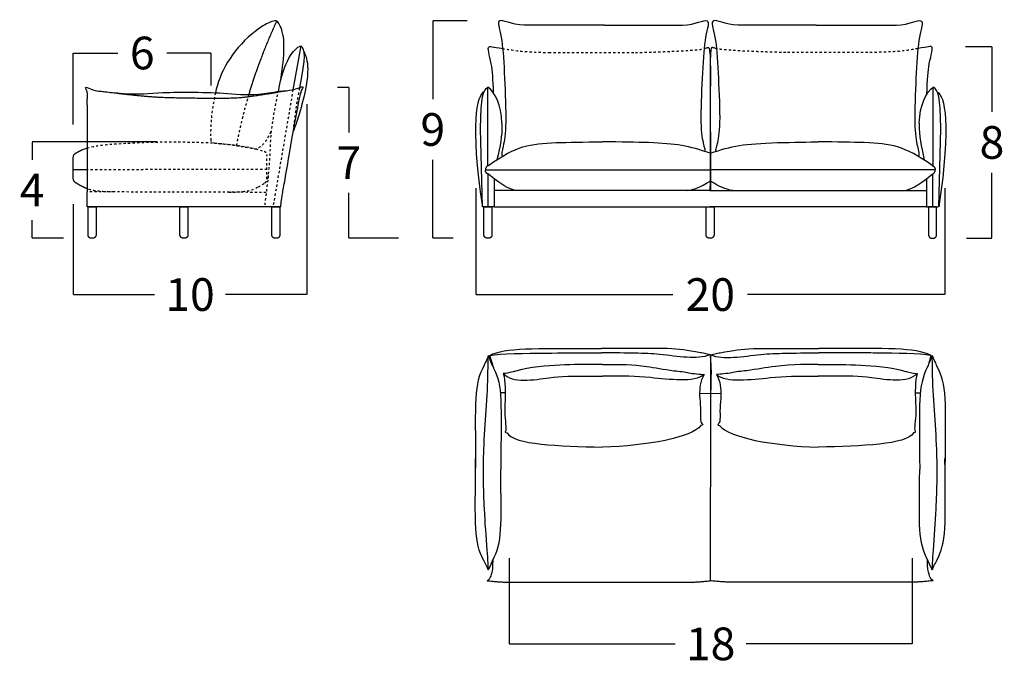
# Model space of a CAD drawing. Units: millimetres. Extents: x 41 to 2074, y 93 to 323.
# Drawn here: x 350 to 393, y 201 to 229 of the extents above; entities that cross this region are included whole.
import ezdxf

# ---------------------------------------------------------------- set-up
doc = ezdxf.new("R2010")
doc.units = ezdxf.units.MM
doc.header["$LTSCALE"] = 0.05
doc.linetypes.add('JIS_02_0.7', pattern=[1.35, 0.75, -0.6])
doc.layers.get('0').update_dxf_attribs({"true_color": 0x000000})
doc.layers.add('COTAS', color=7, linetype='Continuous', true_color=0x000000)
doc.layers.add('líneas ocultas', color=5, linetype='JIS_02_0.7', true_color=0x0000ff)
doc.styles.add('Arial Normal', font='arial.ttf')
doc.dimstyles.new('Esquema', dxfattribs={"dimscale": 0.3, "dimtxt": 4.75, "dimasz": 0.05, "dimexe": 0, "dimexo": 5, "dimgap": 2, "dimtad": 0, "dimtih": 1, "dimtoh": 1, "dimdec": 0, "dimlfac": 10, "dimzin": 1, "dimdsep": 46, "dimtxsty": 'Arial Normal', "dimcen": 1.5, "dimadec": 0, "dimazin": 1, "dimtfac": 1, "dimtdec": 4, "dimtix": 1, "dimtofl": 0, "dimtmove": 1, "dimatfit": 3, "dimfxl": 1, "dimtolj": 1, "dimtzin": 1, "dimarcsym": 0})

# ---------------------------------------------------------------- blocks, each defined once
blk = doc.blocks.new('*D81')
at = {"layer": 'COTAS', "color": 0, "lineweight": -2}
for p, q in [((369.728, 221.558), (369.728, 216.914)), ((390.201, 221.558), (390.201, 216.914)), ((369.743, 216.914), (378.336, 216.914)), ((390.186, 216.914), (381.593, 216.914))]:
    blk.add_line(p, q, dxfattribs=at)
at = {"layer": 'COTAS', "color": 0}
for points in [[(369.743, 216.917), (369.743, 216.912), (369.728, 216.914)], [(390.186, 216.912), (390.186, 216.917), (390.201, 216.914)]]:
    blk.add_solid(points, dxfattribs=at)
at = {"layer": 'Defpoints', "color": 0}
for p in [(369.728, 223.058), (390.201, 223.058), (390.201, 216.914)]:
    blk.add_point(p, dxfattribs=at)
at = {"layer": 'COTAS', "color": 0, "insert": (379.964, 216.914), "char_height": 1.425, "attachment_point": 5, "style": 'Arial Normal'}
blk.add_mtext('\\A1;20', dxfattribs=at)
blk = doc.blocks.new('*D85')
at = {"layer": 'COTAS', "color": 0, "lineweight": -2}
for p, q in [((369.352, 228.863), (367.849, 228.863)), ((367.849, 228.848), (367.849, 225.443)), ((367.849, 219.384), (367.849, 222.788)), ((368.734, 219.369), (367.849, 219.369))]:
    blk.add_line(p, q, dxfattribs=at)
at = {"layer": 'COTAS', "color": 0}
for points in [[(367.851, 228.848), (367.846, 228.848), (367.849, 228.863)], [(367.846, 219.384), (367.851, 219.384), (367.849, 219.369)]]:
    blk.add_solid(points, dxfattribs=at)
at = {"layer": 'Defpoints', "color": 0}
for p in [(370.852, 228.863), (367.849, 219.369), (370.234, 219.369)]:
    blk.add_point(p, dxfattribs=at)
at = {"layer": 'COTAS', "color": 0, "insert": (367.849, 224.116), "char_height": 1.425, "attachment_point": 5, "style": 'Arial Normal'}
blk.add_mtext('\\A1;9', dxfattribs=at)
blk = doc.blocks.new('*D95')
at = {"layer": 'COTAS', "color": 0, "lineweight": -2}
for p, q in [((362.347, 225.223), (362.347, 216.914)), ((352.154, 220.86), (352.154, 216.914)), ((352.169, 216.914), (355.701, 216.914)), ((362.332, 216.914), (358.8, 216.914))]:
    blk.add_line(p, q, dxfattribs=at)
at = {"layer": 'COTAS', "color": 0}
for points in [[(352.169, 216.917), (352.169, 216.912), (352.154, 216.914)], [(362.332, 216.912), (362.332, 216.917), (362.347, 216.914)]]:
    blk.add_solid(points, dxfattribs=at)
at = {"layer": 'Defpoints', "color": 0}
for p in [(362.347, 226.723), (352.154, 222.36), (352.154, 216.914)]:
    blk.add_point(p, dxfattribs=at)
at = {"layer": 'COTAS', "color": 0, "insert": (357.25, 216.914), "char_height": 1.425, "attachment_point": 5, "style": 'Arial Normal'}
blk.add_mtext('\\A1;10', dxfattribs=at)
blk = doc.blocks.new('*D96')
at = {"layer": 'COTAS', "color": 0, "lineweight": -2}
for p, q in [((363.684, 225.967), (364.184, 225.967)), ((364.184, 225.952), (364.184, 223.98)), ((364.184, 219.384), (364.184, 221.355)), ((366.349, 219.369), (364.184, 219.369))]:
    blk.add_line(p, q, dxfattribs=at)
at = {"layer": 'COTAS', "color": 0}
for points in [[(364.186, 225.952), (364.181, 225.952), (364.184, 225.967)], [(364.181, 219.384), (364.186, 219.384), (364.184, 219.369)]]:
    blk.add_solid(points, dxfattribs=at)
at = {"layer": 'Defpoints', "color": 0}
for p in [(362.184, 225.967), (364.184, 219.369), (367.849, 219.369)]:
    blk.add_point(p, dxfattribs=at)
at = {"layer": 'COTAS', "color": 0, "insert": (364.184, 222.668), "char_height": 1.425, "attachment_point": 5, "style": 'Arial Normal'}
blk.add_mtext('\\A1;7', dxfattribs=at)
blk = doc.blocks.new('*D97')
at = {"layer": 'COTAS', "color": 0, "lineweight": -2}
for p, q in [((355.816, 223.576), (350.352, 223.576)), ((350.352, 223.561), (350.352, 222.785)), ((350.352, 219.383), (350.352, 220.16)), ((351.72, 219.368), (350.352, 219.368))]:
    blk.add_line(p, q, dxfattribs=at)
at = {"layer": 'COTAS', "color": 0}
for points in [[(350.355, 223.561), (350.35, 223.561), (350.352, 223.576)], [(350.35, 219.383), (350.355, 219.383), (350.352, 219.368)]]:
    blk.add_solid(points, dxfattribs=at)
at = {"layer": 'Defpoints', "color": 0}
for p in [(357.316, 223.576), (350.352, 219.368), (353.22, 219.368)]:
    blk.add_point(p, dxfattribs=at)
at = {"layer": 'COTAS', "color": 0, "insert": (350.352, 221.472), "char_height": 1.425, "attachment_point": 5, "style": 'Arial Normal'}
blk.add_mtext('\\A1;4', dxfattribs=at)
blk = doc.blocks.new('*D98')
at = {"layer": 'COTAS', "color": 0, "lineweight": -2}
for p, q in [((352.154, 224.334), (352.154, 227.453)), ((352.169, 227.453), (354.091, 227.453)), ((358.154, 227.453), (356.233, 227.453)), ((358.169, 226.028), (358.169, 227.453))]:
    blk.add_line(p, q, dxfattribs=at)
at = {"layer": 'COTAS', "color": 0}
for points in [[(352.169, 227.456), (352.169, 227.451), (352.154, 227.453)], [(358.154, 227.451), (358.154, 227.456), (358.169, 227.453)]]:
    blk.add_solid(points, dxfattribs=at)
at = {"layer": 'Defpoints', "color": 0}
for p in [(358.169, 227.453), (358.169, 224.528), (352.154, 222.834)]:
    blk.add_point(p, dxfattribs=at)
at = {"layer": 'COTAS', "color": 0, "insert": (355.162, 227.453), "char_height": 1.425, "attachment_point": 5, "style": 'Arial Normal'}
blk.add_mtext('\\A1;6', dxfattribs=at)
blk = doc.blocks.new('*D131')
at = {"layer": 'COTAS', "color": 0, "lineweight": -2}
for p, q in [((391.102, 227.734), (392.263, 227.734)), ((392.263, 227.719), (392.263, 224.879)), ((392.263, 219.384), (392.263, 222.224)), ((391.145, 219.369), (392.263, 219.369))]:
    blk.add_line(p, q, dxfattribs=at)
at = {"layer": 'COTAS', "color": 0}
for points in [[(392.265, 227.719), (392.26, 227.719), (392.263, 227.734)], [(392.26, 219.384), (392.265, 219.384), (392.263, 219.369)]]:
    blk.add_solid(points, dxfattribs=at)
at = {"layer": 'Defpoints', "color": 0}
for p in [(389.602, 227.734), (389.645, 219.369), (392.263, 219.369)]:
    blk.add_point(p, dxfattribs=at)
at = {"layer": 'COTAS', "color": 0, "insert": (392.263, 223.551), "char_height": 1.425, "attachment_point": 5, "style": 'Arial Normal'}
blk.add_mtext('\\A1;8', dxfattribs=at)
blk = doc.blocks.new('*D200')
at = {"layer": 'COTAS', "color": 0, "lineweight": -2}
for p, q in [((371.18, 205.412), (371.18, 201.671)), ((388.78, 205.412), (388.78, 201.671)), ((371.195, 201.671), (378.426, 201.671)), ((388.765, 201.671), (381.534, 201.671))]:
    blk.add_line(p, q, dxfattribs=at)
at = {"layer": 'COTAS', "color": 0}
for points in [[(371.195, 201.673), (371.195, 201.668), (371.18, 201.671)], [(388.765, 201.668), (388.765, 201.673), (388.78, 201.671)]]:
    blk.add_solid(points, dxfattribs=at)
at = {"layer": 'Defpoints', "color": 0}
for p in [(371.18, 206.912), (388.78, 206.912), (388.78, 201.671)]:
    blk.add_point(p, dxfattribs=at)
at = {"layer": 'COTAS', "color": 0, "insert": (379.98, 201.671), "char_height": 1.425, "attachment_point": 5, "style": 'Arial Normal'}
blk.add_mtext('\\A1;18', dxfattribs=at)

msp = doc.modelspace()

# ---------------------------------------------------------------- linework, layer by layer
for p, q in [((370.256, 222.164, -48.331), (370.257, 220.743, -48.331)), ((370.524, 221.969, -48.331), (370.522, 220.743, -48.331)), ((352.796, 220.743, -48.331), (353.146, 220.743, -48.331)), ((360.821, 220.743, -48.331), (361.171, 220.743, -48.331)), ((389.845, 220.743, -48.331), (389.495, 220.743, -48.331))]:
    msp.add_line(p, q)
for points in [[(362.089, 227.766), (361.745, 225.853)], [(370.256, 222.534), (370.257, 225.957)], [(389.701, 222.534), (389.701, 225.957)], [(370.014, 220.743), (369.93, 224.162)], [(389.944, 220.743), (390.027, 224.162)], [(352.75, 222.36), (352.154, 222.36)], [(370.143, 222.354), (379.977, 222.362)], [(389.786, 222.354), (379.952, 222.362)], [(389.405, 221.959), (389.407, 220.743)], [(389.672, 222.163), (389.672, 220.743)], [(379.977, 221.447), (370.522, 221.447)], [(379.952, 221.447), (389.407, 221.447)], [(352.754, 220.743), (352.754, 221.393)], [(370.522, 221.297), (370.522, 220.749)], [(389.407, 221.297), (389.407, 220.749)], [(361.213, 220.743), (352.754, 220.743)], [(356.811, 219.518), (356.811, 220.743), (357.161, 220.743), (357.161, 219.518)], [(370.522, 220.743), (370.014, 220.743)], [(370.084, 219.519), (370.084, 220.743), (370.434, 220.743), (370.434, 219.519)], [(370.522, 220.743), (379.979, 220.743)], [(379.778, 219.519), (379.778, 220.743), (380.128, 220.743), (380.128, 219.519)], [(389.407, 220.743), (379.95, 220.743)], [(389.407, 220.743), (389.915, 220.743)], [(357.011, 219.368), (356.961, 219.368)], [(370.284, 219.369), (370.234, 219.369)], [(379.978, 219.369), (379.928, 219.369)], [(371.013, 212.622), (370.787, 212.623)], [(380.43, 212.591), (379.499, 212.584)], [(379.98, 212.592), (379.964, 204.425)], [(388.916, 212.622), (389.142, 212.623)]]:
    msp.add_lwpolyline(points)
for points, knots in [([(361.212, 226.261, -48.331), (361.239, 226.466, -48.331), (361.307, 226.946, -48.331), (361.422, 228.118, -48.331), (361.103, 228.842, -48.331), (360.985, 228.923, -48.331), (360.354, 228.616, -48.331), (359.07, 227.547, -48.331), (358.539, 226.595, -48.331), (358.358, 225.717, -48.331)], [1661.045201, 1661.045201, 1661.045201, 1661.045201, 1694.833576, 1799.487299, 1894.197157, 1988.907015, 2037.670083, 2037.670083, 2142.835762, 2142.835762, 2142.835762, 2142.835762]), ([(371.84, 228.665, -48.331), (371.265, 228.703, -48.331), (370.529, 229.101, -48.331), (370.873, 228.253, -48.331), (370.966, 226.799, -48.331), (371.034, 225.226, -48.331), (371.038, 224.646, -48.331)], [1025.534598, 1025.534598, 1025.534598, 1025.534598, 1108.361707, 1191.188816, 1274.015925, 1349.348696, 1349.348696, 1349.348696, 1349.348696]), ([(378.752, 228.665, -48.331), (379.327, 228.703, -48.331), (380.064, 229.101, -48.331), (379.719, 228.253, -48.331), (379.627, 226.8, -48.331), (379.558, 225.229, -48.331), (379.554, 224.632, -48.331)], [1025.534598, 1025.534598, 1025.534598, 1025.534598, 1108.361707, 1191.188816, 1274.015925, 1349.217785, 1349.217785, 1349.217785, 1349.217785]), ([(381.177, 228.665, -48.331), (380.601, 228.703, -48.331), (379.865, 229.101, -48.331), (380.209, 228.253, -48.331), (380.302, 226.8, -48.331), (380.371, 225.229, -48.331), (380.375, 224.632, -48.331)], [1025.534598, 1025.534598, 1025.534598, 1025.534598, 1108.361707, 1191.188816, 1274.015925, 1349.217785, 1349.217785, 1349.217785, 1349.217785]), ([(388.089, 228.665, -48.331), (388.664, 228.703, -48.331), (389.4, 229.101, -48.331), (389.056, 228.253, -48.331), (388.963, 226.799, -48.331), (388.894, 225.226, -48.331), (388.891, 224.646, -48.331)], [1025.534598, 1025.534598, 1025.534598, 1025.534598, 1108.361707, 1191.188816, 1274.015925, 1349.348696, 1349.348696, 1349.348696, 1349.348696]), ([(370.504, 225.707, -48.331), (370.486, 226.329, -48.331), (370.412, 227.152, -48.331), (370.17, 227.794, -48.331), (370.411, 227.729, -48.331), (370.926, 227.643, -48.331)], [-226.585079, -226.585079, -226.585079, -226.585079, -165.654218, -82.827109, -52.288247, -52.288247, -52.288247, -52.288247]), ([(379.692, 227.64, -48.331), (379.707, 227.644, -48.331), (379.721, 227.648, -48.331), (379.733, 227.652, -48.331), (379.83, 227.682, -48.331), (379.955, 227.781, -48.331), (379.974, 226.977, -48.331), (379.959, 224.813, -48.331), (379.972, 223.415, -48.331), (379.974, 222.693, -48.331), (379.977, 221.447, -48.331)], [67.323894, 67.323894, 67.323894, 67.323894, 69.082385, 69.082385, 69.082385, 82.827109, 165.654218, 248.481327, 331.308436, 356.071713, 356.071713, 356.071713, 356.071713]), ([(380.237, 227.64, -48.331), (380.222, 227.644, -48.331), (380.208, 227.648, -48.331), (380.196, 227.652, -48.331), (380.099, 227.682, -48.331), (379.974, 227.781, -48.331), (379.955, 226.977, -48.331), (379.97, 224.813, -48.331), (379.956, 223.415, -48.331), (379.955, 222.693, -48.331), (379.952, 221.447, -48.331)], [67.323894, 67.323894, 67.323894, 67.323894, 69.082385, 69.082385, 69.082385, 82.827109, 165.654218, 248.481327, 331.308436, 356.071713, 356.071713, 356.071713, 356.071713]), ([(389.423, 225.661, -48.331), (389.441, 226.312, -48.331), (389.515, 227.146, -48.331), (389.758, 227.792, -48.331), (389.52, 227.73, -48.331), (389.029, 227.647, -48.331)], [-228.044481, -228.044481, -228.044481, -228.044481, -165.654218, -82.827109, -52.809282, -52.809282, -52.809282, -52.809282]), ([(352.762, 225.186, -48.331), (352.758, 225.361, -48.331), (352.774, 225.503, -48.331), (352.786, 225.737, -48.331), (352.644, 226.005, -48.331), (353.005, 225.85, -48.331), (353.156, 225.8, -48.331), (353.264, 225.795, -48.331)], [0, 0, 0, 0, 25.160757, 68.916478, 76.422623, 98.565448, 134.76897, 134.76897, 134.76897, 134.76897]), ([(353.264, 225.795, -48.331), (353.527, 225.77, -48.331), (354.944, 225.602, -48.331), (355.886, 225.772, -48.331), (358.65, 225.742, -48.331), (360.013, 225.58, -48.331), (361.055, 225.782, -48.331), (361.458, 225.808, -48.331)], [0, 0, 0, 0, 79.276548, 302.715449, 578.049802, 736.158722, 801.224747, 801.224747, 801.224747, 801.224747]), ([(361.664, 223.516, -48.331), (361.854, 224.505, -48.331), (362.032, 225.578, -48.331), (362.107, 225.812, -48.331), (362.226, 226.008, -48.331), (362.025, 225.924, -48.331), (361.881, 225.879, -48.331), (361.844, 225.869, -48.331)], [0, 0, 0, 0, 25.160757, 68.916478, 76.422623, 98.565448, 106.681382, 106.681382, 106.681382, 106.681382]), ([(352.762, 225.186, -48.331), (352.762, 223.496, -48.331), (352.757, 223.568, -48.331), (352.753, 222.536, -48.331), (352.754, 221.779, -48.331), (352.754, 221.393, -48.331)], [1805.67952, 1805.67952, 1805.67952, 1805.67952, 2072.890454, 2072.890454, 2123.493652, 2123.493652, 2123.493652, 2123.493652]), ([(362.138, 225.227, -48.331), (362.084, 225.022, -48.331), (362.018, 224.796, -48.331), (361.939, 224.545, -48.331), (361.855, 224.289, -48.331), (361.766, 224.055, -48.331)], [35.862634, 35.862634, 35.862634, 35.862634, 40.771526, 40.771526, 123.682922, 123.682922, 123.682922, 123.682922]), ([(371.038, 224.646, -48.331), (371.034, 224.067, -48.331), (370.951, 223.371, -48.331), (370.828, 223.103, -48.331), (370.883, 222.944, -48.331)], [1358.258672, 1358.258672, 1358.258672, 1358.258672, 1439.670143, 1521.284859, 1521.284859, 1521.284859, 1521.284859]), ([(379.554, 224.632, -48.331), (379.558, 224.073, -48.331), (379.641, 223.451, -48.331), (379.765, 223.183, -48.331), (379.709, 223.163, -48.331)], [1358.38505, 1358.38505, 1358.38505, 1358.38505, 1439.670143, 1521.284859, 1521.284859, 1521.284859, 1521.284859]), ([(380.375, 224.632, -48.331), (380.37, 224.073, -48.331), (380.288, 223.451, -48.331), (380.164, 223.183, -48.331), (380.22, 223.163, -48.331)], [1358.38505, 1358.38505, 1358.38505, 1358.38505, 1439.670143, 1521.284859, 1521.284859, 1521.284859, 1521.284859]), ([(388.891, 224.646, -48.331), (388.895, 224.067, -48.331), (388.978, 223.371, -48.331), (389.101, 223.103, -48.331), (389.061, 222.932, -48.331)], [1358.258672, 1358.258672, 1358.258672, 1358.258672, 1439.670143, 1521.284859, 1521.284859, 1521.284859, 1521.284859]), ([(370.277, 222.543, -48.331), (371.511, 223.415, -48.331), (372.331, 223.536, -48.331), (374.424, 223.573, -48.331), (375.249, 223.579, -48.331)], [14.819015, 14.819015, 14.819015, 14.819015, 310.024471, 444.488728, 444.488728, 444.488728, 444.488728]), ([(379.957, 223.076, -48.331), (379.036, 223.408, -48.331), (378.231, 223.535, -48.331), (376.076, 223.573, -48.331), (375.252, 223.579, -48.331)], [2.341729, 2.341729, 2.341729, 2.341729, 310.024471, 444.488728, 444.488728, 444.488728, 444.488728]), ([(379.972, 223.076, -48.331), (380.893, 223.408, -48.331), (381.684, 223.535, -48.331), (384.353, 223.573, -48.331), (384.677, 223.579, -48.331)], [2.343726, 2.343726, 2.343726, 2.343726, 310.024471, 444.488728, 444.488728, 444.488728, 444.488728]), ([(389.652, 222.543, -48.331), (388.418, 223.415, -48.331), (387.598, 223.536, -48.331), (385.504, 223.573, -48.331), (384.68, 223.579, -48.331)], [14.819015, 14.819015, 14.819015, 14.819015, 310.024471, 444.488728, 444.488728, 444.488728, 444.488728]), ([(361.213, 220.743, -48.331), (361.244, 221.065, -48.331), (361.264, 221.214, -48.331), (361.284, 221.31, -48.331), (361.312, 221.447, -48.331), (361.412, 221.994, -48.331), (361.628, 223.297, -48.331), (361.665, 223.532, -48.331)], [76.254711, 76.254711, 76.254711, 76.254711, 116.891936, 116.891936, 116.891936, 174.658953, 274.067044, 274.067044, 274.067044, 274.067044]), ([(370.333, 214.248, -48.331), (370.402, 214.295, -48.331), (371.144, 214.616, -48.331), (372.672, 214.552, -48.331), (375.221, 214.557, -48.331)], [0, 0, 0, 0, 25.519806, 520.0991, 520.0991, 520.0991, 520.0991]), ([(379.956, 214.287, -48.331), (379.657, 214.352, -48.331), (378.35, 214.601, -48.331), (378.293, 214.57, -48.331), (375.221, 214.557, -48.331)], [0, 0, 0, 0, 25.519806, 520.0991, 520.0991, 520.0991, 520.0991]), ([(379.973, 214.287, -48.331), (380.272, 214.352, -48.331), (381.579, 214.601, -48.331), (381.636, 214.57, -48.331), (384.708, 214.557, -48.331)], [0, 0, 0, 0, 25.519806, 520.0991, 520.0991, 520.0991, 520.0991]), ([(389.596, 214.248, -48.331), (389.527, 214.295, -48.331), (388.785, 214.616, -48.331), (387.257, 214.552, -48.331), (384.708, 214.557, -48.331)], [0, 0, 0, 0, 25.519806, 520.0991, 520.0991, 520.0991, 520.0991]), ([(370.283, 214.252, -48.331), (370.094, 213.829, -48.331), (369.63, 212.968, -48.331), (369.707, 212.349, -48.331), (369.717, 209.341, -48.331)], [18.482974, 18.482974, 18.482974, 18.482974, 25.519806, 520.0991, 520.0991, 520.0991, 520.0991]), ([(370.269, 204.898, -48.331), (370.268, 204.996, -48.331), (370.261, 205.282, -48.331), (370.191, 206.17, -48.331), (370.072, 207.819, -48.331), (370.025, 210.439, -48.331), (370.267, 212.647, -48.331), (370.261, 214.001, -48.331), (370.283, 214.252, -48.331)], [0, 0, 0, 0, 29.350497, 85.9194, 267.132304, 525.476434, 870.85858, 931.667977, 931.667977, 931.667977, 931.667977]), ([(370.333, 214.248, -48.331), (370.781, 214.347, -48.331), (372.957, 214.354, -48.331), (374.002, 214.379, -48.331), (375.221, 214.375, -48.331)], [0, 0, 0, 0, 276.17849, 520.0991, 520.0991, 520.0991, 520.0991]), ([(370.333, 214.248, -48.331), (370.494, 213.728, -48.331), (370.908, 212.9, -48.331), (370.831, 212.281, -48.331), (370.821, 209.273, -48.331)], [18.482974, 18.482974, 18.482974, 18.482974, 25.519806, 520.0991, 520.0991, 520.0991, 520.0991]), ([(379.956, 214.287, -48.331), (379.394, 214.046, -48.331), (377.794, 214.379, -48.331), (376.412, 214.354, -48.331), (375.221, 214.375, -48.331)], [0, 0, 0, 0, 276.17849, 520.0991, 520.0991, 520.0991, 520.0991]), ([(379.956, 214.287, -48.331), (379.983, 213.854, -48.331), (379.985, 213.77, -48.331), (379.968, 213.559, -48.331), (379.98, 212.588, -48.331)], [0, 0, 0, 0, 51.35948, 75.960873, 75.960873, 75.960873, 75.960873]), ([(379.973, 214.287, -48.331), (380.535, 214.046, -48.331), (382.135, 214.379, -48.331), (383.517, 214.354, -48.331), (384.708, 214.375, -48.331)], [0, 0, 0, 0, 276.17849, 520.0991, 520.0991, 520.0991, 520.0991]), ([(379.973, 214.287, -48.331), (379.987, 213.854, -48.331), (379.986, 213.77, -48.331), (380.003, 213.559, -48.331), (379.98, 212.588, -48.331)], [0, 0, 0, 0, 51.35948, 75.960873, 75.960873, 75.960873, 75.960873]), ([(389.596, 214.248, -48.331), (389.148, 214.347, -48.331), (386.972, 214.354, -48.331), (386.427, 214.379, -48.331), (384.708, 214.375, -48.331)], [0, 0, 0, 0, 276.17849, 520.0991, 520.0991, 520.0991, 520.0991]), ([(389.646, 214.252, -48.331), (389.451, 213.761, -48.331), (389.021, 212.9, -48.331), (389.098, 212.281, -48.331), (389.108, 209.273, -48.331)], [18.482974, 18.482974, 18.482974, 18.482974, 25.519806, 520.0991, 520.0991, 520.0991, 520.0991]), ([(389.646, 214.252, -48.331), (389.835, 213.829, -48.331), (390.299, 212.968, -48.331), (390.222, 212.349, -48.331), (390.212, 209.341, -48.331)], [18.482974, 18.482974, 18.482974, 18.482974, 25.519806, 520.0991, 520.0991, 520.0991, 520.0991]), ([(389.66, 204.898, -48.331), (389.661, 204.996, -48.331), (389.668, 205.282, -48.331), (389.738, 206.17, -48.331), (389.857, 207.819, -48.331), (389.904, 210.439, -48.331), (389.662, 212.647, -48.331), (389.668, 214.001, -48.331), (389.646, 214.252, -48.331)], [0, 0, 0, 0, 29.350497, 85.9194, 267.132304, 525.476434, 870.85858, 931.667977, 931.667977, 931.667977, 931.667977]), ([(375.252, 213.859, -48.331), (374.439, 213.87, -48.331), (373.648, 213.859, -48.331), (372.126, 213.754, -48.331), (371.416, 213.559, -48.331), (371.148, 213.505, -48.331), (371.063, 213.456, -48.331), (370.926, 213.474, -48.331)], [-467.658638, -467.658638, -467.658638, -467.658638, -223.738028, -8.481726, -8.481726, -7.481726, 0, 0, 0, 0]), ([(375.252, 213.859, -48.331), (376.056, 213.869, -48.331), (376.89, 213.862, -48.331), (378.12, 213.603, -48.331), (378.878, 213.544, -48.331), (379.027, 213.502, -48.331)], [-467.658638, -467.658638, -467.658638, -467.658638, -223.738028, -82.177615, -8.481726, -8.481726, -8.481726, -8.481726]), ([(384.677, 213.859, -48.331), (384.373, 213.869, -48.331), (383.039, 213.862, -48.331), (381.809, 213.603, -48.331), (381.051, 213.544, -48.331), (380.902, 213.502, -48.331)], [-467.658638, -467.658638, -467.658638, -467.658638, -223.738028, -82.177615, -8.481726, -8.481726, -8.481726, -8.481726]), ([(384.677, 213.859, -48.331), (385.49, 213.87, -48.331), (386.281, 213.859, -48.331), (387.803, 213.754, -48.331), (388.513, 213.559, -48.331), (388.781, 213.505, -48.331), (388.866, 213.456, -48.331), (389.003, 213.474, -48.331)], [-467.658638, -467.658638, -467.658638, -467.658638, -223.738028, -8.481726, -8.481726, -7.481726, 0, 0, 0, 0]), ([(370.926, 213.474, -48.331), (371.034, 213.129, -48.331), (370.999, 212.093, -48.331), (370.975, 211.662, -48.331), (371.058, 211.101, -48.331), (371.024, 210.927, -48.331), (371.001, 210.897, -48.331), (371.041, 210.886, -48.331), (371.092, 210.874, -48.331)], [0, 0, 0, 0, 51.35948, 102.71896, 154.07844, 205.43792, 256.7974, 278.000912, 278.000912, 278.000912, 278.000912]), ([(370.926, 213.474, -48.331), (371.326, 213.022, -48.331), (373.071, 213.343, -48.331), (373.791, 213.36, -48.331), (375.252, 213.353, -48.331)], [0, 0, 0, 0, 276.17849, 503.713802, 503.713802, 503.713802, 503.713802]), ([(379.686, 213.419, -48.331), (379.271, 213.058, -48.331), (377.261, 213.336, -48.331), (376.213, 213.36, -48.331), (375.252, 213.353, -48.331)], [0, 0, 0, 0, 276.17849, 503.713802, 503.713802, 503.713802, 503.713802]), ([(379.691, 213.427, -48.331), (379.518, 213.109, -48.331), (379.473, 212.458, -48.331), (379.559, 212.001, -48.331), (379.518, 211.368, -48.331), (379.623, 211.253, -48.331), (379.647, 211.223, -48.331), (379.607, 211.212, -48.331), (379.555, 211.2, -48.331)], [0, 0, 0, 0, 51.35948, 102.71896, 154.07844, 205.43792, 256.7974, 278.000912, 278.000912, 278.000912, 278.000912]), ([(380.238, 213.427, -48.331), (380.411, 213.109, -48.331), (380.455, 212.458, -48.331), (380.37, 212.001, -48.331), (380.411, 211.368, -48.331), (380.306, 211.253, -48.331), (380.282, 211.223, -48.331), (380.322, 211.212, -48.331), (380.374, 211.2, -48.331)], [0, 0, 0, 0, 51.35948, 102.71896, 154.07844, 205.43792, 256.7974, 278.000912, 278.000912, 278.000912, 278.000912]), ([(380.243, 213.419, -48.331), (380.658, 213.058, -48.331), (382.668, 213.336, -48.331), (383.716, 213.36, -48.331), (384.677, 213.353, -48.331)], [0, 0, 0, 0, 276.17849, 503.713802, 503.713802, 503.713802, 503.713802]), ([(389.003, 213.474, -48.331), (388.603, 213.022, -48.331), (386.858, 213.343, -48.331), (386.138, 213.36, -48.331), (384.677, 213.353, -48.331)], [0, 0, 0, 0, 276.17849, 503.713802, 503.713802, 503.713802, 503.713802]), ([(389.003, 213.474, -48.331), (388.895, 213.129, -48.331), (388.93, 212.093, -48.331), (388.954, 211.662, -48.331), (388.871, 211.101, -48.331), (388.905, 210.927, -48.331), (388.928, 210.897, -48.331), (388.888, 210.886, -48.331), (388.837, 210.874, -48.331)], [0, 0, 0, 0, 51.35948, 102.71896, 154.07844, 205.43792, 256.7974, 278.000912, 278.000912, 278.000912, 278.000912]), ([(370.103, 205.256, -48.331), (370.094, 205.272, -48.331), (369.63, 206.133, -48.331), (369.707, 206.752, -48.331), (369.717, 209.76, -48.331)], [18.482974, 18.482974, 18.482974, 18.482974, 25.519806, 520.0991, 520.0991, 520.0991, 520.0991]), ([(389.826, 205.256, -48.331), (389.835, 205.272, -48.331), (390.299, 206.133, -48.331), (390.222, 206.752, -48.331), (390.212, 209.76, -48.331)], [18.482974, 18.482974, 18.482974, 18.482974, 25.519806, 520.0991, 520.0991, 520.0991, 520.0991]), ([(370.319, 204.986, -48.331), (370.444, 205.272, -48.331), (370.908, 206.133, -48.331), (370.831, 206.752, -48.331), (370.821, 209.273, -48.331)], [18.482974, 18.482974, 18.482974, 18.482974, 25.519806, 520.0991, 520.0991, 520.0991, 520.0991]), ([(389.61, 204.986, -48.331), (389.485, 205.272, -48.331), (389.021, 206.133, -48.331), (389.098, 206.752, -48.331), (389.108, 209.273, -48.331)], [18.482974, 18.482974, 18.482974, 18.482974, 25.519806, 520.0991, 520.0991, 520.0991, 520.0991]), ([(370.319, 204.986, -48.331), (370.313, 204.978, -48.331), (370.295, 204.947, -48.331), (370.266, 204.857, -48.331), (370.205, 205.103, -48.331), (370.147, 205.167, -48.331), (370.103, 205.256, -48.331)], [8.915784, 8.915784, 8.915784, 8.915784, 11.900338, 18.593438, 28.341081, 58.172396, 58.172396, 58.172396, 58.172396]), ([(370.229, 204.427, -48.331), (370.263, 204.449, -48.331), (370.376, 204.544, -48.331), (370.42, 204.732, -48.331), (370.478, 204.956, -48.331), (370.481, 205.341, -48.331)], [15.059519, 15.059519, 15.059519, 15.059519, 27.700024, 61.418754, 82.310041, 82.310041, 82.310041, 82.310041]), ([(389.7, 204.427, -48.331), (389.666, 204.449, -48.331), (389.553, 204.544, -48.331), (389.509, 204.732, -48.331), (389.451, 204.956, -48.331), (389.448, 205.341, -48.331)], [15.059519, 15.059519, 15.059519, 15.059519, 27.700024, 61.418754, 82.310041, 82.310041, 82.310041, 82.310041]), ([(389.61, 204.986, -48.331), (389.616, 204.978, -48.331), (389.634, 204.947, -48.331), (389.663, 204.857, -48.331), (389.724, 205.103, -48.331), (389.782, 205.167, -48.331), (389.826, 205.256, -48.331)], [8.915784, 8.915784, 8.915784, 8.915784, 11.900338, 18.593438, 28.341081, 58.172396, 58.172396, 58.172396, 58.172396])]:
    msp.add_open_spline(points, degree=3, knots=knots)
for points, degree in [([(361.031, 228.854, -48.331), (360.262, 227.167, -48.331), (359.814, 225.641, -48.331)], 2), ([(375.346, 228.665, -48.331), (373.944, 228.665, -48.331), (373.142, 228.665, -48.331), (371.84, 228.665, -48.331)], 3), ([(375.346, 228.665, -48.331), (376.148, 228.665, -48.331), (377.45, 228.665, -48.331), (378.752, 228.665, -48.331)], 3), ([(384.583, 228.665, -48.331), (383.781, 228.665, -48.331), (382.479, 228.665, -48.331), (381.177, 228.665, -48.331)], 3), ([(384.583, 228.665, -48.331), (385.985, 228.665, -48.331), (386.787, 228.665, -48.331), (388.089, 228.665, -48.331)], 3), ([(361.108, 225.775, -48.331), (361.35, 227.1, -48.331), (361.765, 227.653, -48.331), (362.089, 227.766, -48.331)], 3), ([(362.046, 225.936, -48.331), (362.315, 227.33, -48.331), (362.291, 227.575, -48.331), (362.089, 227.766, -48.331)], 3), ([(362.221, 227.537, -48.331), (362.326, 227.231, -48.331), (362.574, 226.876, -48.331), (362.138, 225.227, -48.331)], 3), ([(353.264, 225.795, -48.331), (356.561, 225.418, -48.331), (355.06, 225.468, -48.331), (361.03, 225.598, -48.331), (357.852, 225.239, -48.331), (361.844, 225.869, -48.331)], 5), ([(370.084, 225.758, -48.331), (369.761, 225.59, -48.331), (369.464, 224.401, -48.331), (370.014, 220.743, -48.331)], 3), ([(369.93, 224.162, -48.331), (369.958, 225.594, -48.331), (370.032, 225.815, -48.331), (370.257, 225.957, -48.331)], 3), ([(370.867, 224.397, -48.331), (370.854, 225.161, -48.331), (370.554, 225.783, -48.331), (370.257, 225.957, -48.331)], 3), ([(389.09, 224.397, -48.331), (389.103, 225.161, -48.331), (389.404, 225.783, -48.331), (389.701, 225.957, -48.331)], 3), ([(390.027, 224.162, -48.331), (389.999, 225.594, -48.331), (389.925, 225.815, -48.331), (389.701, 225.957, -48.331)], 3), ([(389.874, 225.758, -48.331), (390.196, 225.59, -48.331), (390.493, 224.401, -48.331), (389.944, 220.743, -48.331)], 3), ([(370.867, 224.397, -48.331), (370.879, 223.786, -48.331), (370.794, 223.417, -48.331), (370.648, 222.794, -48.331)], 3), ([(389.09, 224.397, -48.331), (389.078, 223.786, -48.331), (389.163, 223.417, -48.331), (389.309, 222.794, -48.331)], 3), ([(352.56, 223.237, -48.331), (352.62, 223.264, -48.331), (352.685, 223.288, -48.331), (352.756, 223.31, -48.331)], 3), ([(371.524, 221.447, -48.331), (371.165, 221.521, -48.331), (371.015, 221.574, -48.331), (370.277, 222.164, -48.331)], 3), ([(378.976, 221.447, -48.331), (379.35, 221.524, -48.331), (379.497, 221.578, -48.331), (379.953, 221.865, -48.331)], 3), ([(380.953, 221.447, -48.331), (380.579, 221.524, -48.331), (380.432, 221.578, -48.331), (379.976, 221.865, -48.331)], 3), ([(388.405, 221.447, -48.331), (388.764, 221.521, -48.331), (388.914, 221.574, -48.331), (389.652, 222.164, -48.331)], 3), ([(370.521, 221.102, -48.331), (370.521, 221.106, -48.331), (370.521, 221.11, -48.331), (370.522, 221.114, -48.331)], 3), ([(389.408, 221.102, -48.331), (389.408, 221.106, -48.331), (389.407, 221.11, -48.331), (389.407, 221.114, -48.331)], 3), ([(370.283, 214.252, -48.331), (370.402, 213.875, -48.331), (370.437, 213.851, -48.331), (370.494, 213.728, -48.331)], 3), ([(389.596, 214.248, -48.331), (389.526, 213.991, -48.331), (389.491, 213.867, -48.331)], 2), ([(379.027, 213.502, -48.331), (379.191, 213.463, -48.331), (379.553, 213.435, -48.331), (379.691, 213.427, -48.331)], 3), ([(380.902, 213.502, -48.331), (380.738, 213.463, -48.331), (380.376, 213.435, -48.331), (380.238, 213.427, -48.331)], 3), ([(379.555, 211.2, -48.331), (379.167, 210.67, -48.331), (377.225, 210.317, -48.331), (375.252, 210.252, -48.331)], 3), ([(380.374, 211.2, -48.331), (380.762, 210.67, -48.331), (382.704, 210.317, -48.331), (384.677, 210.252, -48.331)], 3), ([(371.092, 210.874, -48.331), (371.414, 210.349, -48.331), (373.346, 210.312, -48.331), (375.252, 210.252, -48.331)], 3), ([(388.837, 210.874, -48.331), (388.515, 210.349, -48.331), (386.583, 210.312, -48.331), (384.677, 210.252, -48.331)], 3), ([(371.333, 204.36, -48.331), (375.255, 204.36, -48.331), (378.877, 204.36, -48.331)], 2), ([(388.596, 204.36, -48.331), (384.674, 204.36, -48.331), (381.052, 204.36, -48.331)], 2)]:
    msp.add_open_spline(points, degree=degree)
for points, weights, degree, knots in [([(352.754, 221.529, -48.331), (352.697, 221.551, -48.331), (352.636, 221.579, -48.331), (352.567, 221.613, -48.331), (352.474, 221.66, -48.331), (352.369, 221.72, -48.331), (352.247, 221.797, -48.331), (352.188, 221.835, -48.331), (352.154, 221.896, -48.331), (352.154, 221.964, -48.331), (352.154, 222.279, -48.331), (352.154, 222.594, -48.331), (352.154, 222.91, -48.331), (352.154, 222.978, -48.331), (352.188, 223.038, -48.331), (352.248, 223.076, -48.331), (352.347, 223.139, -48.331), (352.451, 223.192, -48.331), (352.56, 223.237, -48.331)], [1, 1, 1, 1, 1, 1, 1, 0.921099040906, 0.921099040906, 1, 1, 1, 1, 0.921197414215, 0.921197414215, 1, 1, 1, 1], 3, [750.525269, 750.525269, 750.525269, 750.525269, 790.238707, 790.238707, 790.238707, 844.29757, 844.29757, 844.29757, 863.955651, 863.955651, 863.955651, 962.671084, 962.671084, 962.671084, 982.316655, 982.316655, 982.316655, 1037.144925, 1037.144925, 1037.144925, 1037.144925]), ([(352.996, 219.368, -48.331), (352.971, 219.368, -48.331), (352.946, 219.368, -48.331), (352.884, 219.368, -48.331), (352.84, 219.412, -48.331), (352.796, 219.456, -48.331), (352.796, 219.518, -48.331), (352.796, 220.131, -48.331), (352.796, 220.743, -48.331)], [1, 1, 1, 0.923872264102, 1, 0.923872264102, 1, 1, 1], 2, [-2.000114, -2.000114, -2.000114, -1.500114, -1.500114, 10.281428, 10.281428, 22.062971, 22.062971, 30.971639, 30.971639, 30.971639]), ([(353.146, 220.743, -48.331), (353.146, 220.131, -48.331), (353.146, 219.518, -48.331), (353.146, 219.368, -48.331), (352.996, 219.368, -48.331)], [1, 1, 1, 0.707133640599, 1], 2, [34.471639, 34.471639, 34.471639, 43.380474, 43.380474, 66.941279, 66.941279, 66.941279]), ([(361.021, 219.368, -48.331), (360.996, 219.368, -48.331), (360.971, 219.368, -48.331), (360.909, 219.368, -48.331), (360.865, 219.412, -48.331), (360.821, 219.456, -48.331), (360.821, 219.518, -48.331), (360.821, 220.131, -48.331), (360.821, 220.743, -48.331)], [1, 1, 1, 0.923872264102, 1, 0.923872264102, 1, 1, 1], 2, [-2.000114, -2.000114, -2.000114, -1.500114, -1.500114, 10.281428, 10.281428, 22.062971, 22.062971, 30.971639, 30.971639, 30.971639]), ([(361.171, 220.743, -48.331), (361.171, 220.131, -48.331), (361.171, 219.518, -48.331), (361.171, 219.368, -48.331), (361.021, 219.368, -48.331)], [1, 1, 1, 0.707133640599, 1], 2, [34.471639, 34.471639, 34.471639, 43.380474, 43.380474, 66.941279, 66.941279, 66.941279]), ([(389.495, 220.743, -48.331), (389.495, 220.131, -48.331), (389.495, 219.519, -48.331), (389.495, 219.369, -48.331), (389.645, 219.369, -48.331)], [1, 1, 1, 0.707133640599, 1], 2, [34.471639, 34.471639, 34.471639, 43.380474, 43.380474, 66.941279, 66.941279, 66.941279]), ([(389.645, 219.369, -48.331), (389.67, 219.369, -48.331), (389.695, 219.369, -48.331), (389.757, 219.369, -48.331), (389.801, 219.412, -48.331), (389.845, 219.456, -48.331), (389.845, 219.519, -48.331), (389.845, 220.131, -48.331), (389.845, 220.743, -48.331)], [1, 1, 1, 0.923872264102, 1, 0.923872264102, 1, 1, 1], 2, [-2.000114, -2.000114, -2.000114, -1.500114, -1.500114, 10.281428, 10.281428, 22.062971, 22.062971, 30.971639, 30.971639, 30.971639]), ([(356.961, 219.368, -48.331), (356.899, 219.368, -48.331), (356.855, 219.412, -48.331), (356.811, 219.456, -48.331), (356.811, 219.518, -48.331)], [1, 0.923872264102, 1, 0.923872264102, 1], 2, [0, 0, 0, 11.781542, 11.781542, 23.563084, 23.563084, 23.563084]), ([(370.234, 219.369, -48.331), (370.172, 219.369, -48.331), (370.128, 219.412, -48.331), (370.084, 219.456, -48.331), (370.084, 219.519, -48.331)], [1, 0.923872264102, 1, 0.923872264102, 1], 2, [0, 0, 0, 11.781542, 11.781542, 23.563084, 23.563084, 23.563084]), ([(379.928, 219.369, -48.331), (379.866, 219.369, -48.331), (379.822, 219.413, -48.331), (379.778, 219.456, -48.331), (379.778, 219.519, -48.331)], [1, 0.923872264102, 1, 0.923872264102, 1], 2, [0, 0, 0, 11.781542, 11.781542, 23.563084, 23.563084, 23.563084])]:
    msp.add_rational_spline(points, weights, degree=degree, knots=knots)
for points, weights in [([(370.277, 222.543, -48.331), (370.142, 222.496, -48.331), (370.143, 222.354, -48.331)], [1, 0.815294885493, 1]), ([(370.277, 222.164, -48.331), (370.142, 222.211, -48.331), (370.143, 222.354, -48.331)], [1, 0.815294885493, 1]), ([(389.652, 222.543, -48.331), (389.786, 222.496, -48.331), (389.786, 222.354, -48.331)], [1, 0.815294885493, 1]), ([(389.652, 222.164, -48.331), (389.786, 222.211, -48.331), (389.786, 222.354, -48.331)], [1, 0.815294885493, 1]), ([(357.161, 219.518, -48.331), (357.161, 219.368, -48.331), (357.011, 219.368, -48.331)], [1, 0.707133640599, 1]), ([(370.434, 219.519, -48.331), (370.434, 219.369, -48.331), (370.284, 219.369, -48.331)], [1, 0.707133640599, 1]), ([(380.128, 219.519, -48.331), (380.128, 219.369, -48.331), (379.978, 219.369, -48.331)], [1, 0.707133640599, 1]), ([(370.229, 204.427, -48.331), (370.966, 204.348, -48.331), (371.333, 204.36, -48.331)], [1, 0.998970858804, 1]), ([(378.877, 204.36, -48.331), (379.24, 204.349, -48.331), (379.964, 204.425, -48.331)], [1, 0.99898273351, 0.999976524619]), ([(381.052, 204.36, -48.331), (380.689, 204.349, -48.331), (379.964, 204.425, -48.331)], [1, 0.99898273351, 0.999976524619]), ([(389.7, 204.427, -48.331), (388.963, 204.348, -48.331), (388.596, 204.36, -48.331)], [1, 0.998970858804, 1])]:
    msp.add_rational_spline(points, weights, degree=2)
at = {"layer": 'líneas ocultas'}
for points in [[(372.922, 227.471), (376.696, 227.471)], [(387.038, 227.471), (383.264, 227.471)], [(361.745, 225.853), (360.872, 220.743)], [(360.609, 221.951), (360.609, 222.982)], [(360.667, 222.112), (360.5, 220.745)], [(360.576, 221.371), (352.754, 221.393)]]:
    msp.add_lwpolyline(points, dxfattribs=at)
for points, knots in [([(370.926, 227.643, -48.331), (370.795, 227.664, -48.331), (371.238, 227.591, -48.331), (371.535, 227.549, -48.331), (371.808, 227.515, -48.331), (372.1, 227.508, -48.331), (372.651, 227.48, -48.331), (372.922, 227.471, -48.331)], [-52.288247, -52.288247, -52.288247, -52.288247, -36.863685, -36.863685, -36.863685, 45.584217, 116.358183, 116.358183, 116.358183, 116.358183]), ([(389.029, 227.647, -48.331), (388.949, 227.629, -48.331), (388.647, 227.581, -48.331), (388.425, 227.549, -48.331), (388.152, 227.515, -48.331), (387.86, 227.508, -48.331), (387.309, 227.48, -48.331), (387.038, 227.471, -48.331)], [-48.357134, -48.357134, -48.357134, -48.357134, -36.863685, -36.863685, -36.863685, 45.584217, 116.358183, 116.358183, 116.358183, 116.358183]), ([(360.648, 221.968, -48.331), (360.772, 222.87, -48.331), (360.718, 223.689, -48.331), (360.923, 224.874, -48.331), (361.108, 225.775, -48.331)], [214.536392, 214.536392, 214.536392, 214.536392, 349.317906, 502.320637, 502.320637, 502.320637, 502.320637]), ([(361.764, 224.044, -48.331), (361.895, 225.143, -48.331), (361.945, 225.41, -48.331), (361.984, 225.633, -48.331), (362.046, 225.936, -48.331)], [310.724061, 310.724061, 310.724061, 310.724061, 349.317906, 457.87535, 457.87535, 457.87535, 457.87535]), ([(358.152, 223.677, -48.331), (358.149, 223.519, -48.331), (358.595, 223.498, -48.331), (359.061, 223.456, -48.331), (359.916, 223.302, -48.331), (360.009, 223.297, -48.331), (360.165, 223.223, -48.331), (360.608, 223.584, -48.331), (360.815, 224.101, -48.331)], [2200.175469, 2200.175469, 2200.175469, 2200.175469, 2346.170822, 2440.88068, 2535.590538, 2630.300396, 2725.010253, 2797.060727, 2797.060727, 2797.060727, 2797.060727]), ([(352.756, 223.31, -48.331), (353.186, 223.442, -48.331), (354.73, 223.531, -48.331), (356.39, 223.613, -48.331), (359.425, 223.516, -48.331), (360.485, 223.167, -48.331)], [1070.563246, 1070.563246, 1070.563246, 1070.563246, 1274.836637, 1584.861108, 1884.627217, 1884.627217, 1884.627217, 1884.627217]), ([(353.914, 221.392, -48.331), (353.634, 221.387, -48.331), (353.315, 221.413, -48.331), (352.939, 221.456, -48.331), (352.754, 221.529, -48.331)], [367.45514, 367.45514, 367.45514, 367.45514, 620.048943, 750.525269, 750.525269, 750.525269, 750.525269]), ([(358.942, 221.379, -48.331), (359.208, 221.375, -48.331), (359.543, 221.405, -48.331), (359.945, 221.456, -48.331), (360.223, 221.605, -48.331)], [367.45514, 367.45514, 367.45514, 367.45514, 620.048943, 790.238707, 790.238707, 790.238707, 790.238707])]:
    msp.add_open_spline(points, degree=3, knots=knots, dxfattribs=at)
for points, degree in [([(376.693, 227.471, -48.331), (379.285, 227.543, -48.331), (379.692, 227.64, -48.331)], 2), ([(383.267, 227.471, -48.331), (380.675, 227.543, -48.331), (380.237, 227.64, -48.331)], 2), ([(358.358, 225.717, -48.331), (358.176, 224.852, -48.331), (358.135, 224.263, -48.331), (358.152, 223.677, -48.331)], 3), ([(359.814, 225.641, -48.331), (359.47, 224.483, -48.331), (359.278, 223.43, -48.331)], 2), ([(360.609, 222.369, -48.331), (356.681, 222.364, -48.331), (352.754, 222.36, -48.331)], 2), ([(360.223, 221.605, -48.331), (360.31, 221.651, -48.331), (360.408, 221.71, -48.331), (360.52, 221.785, -48.331)], 3)]:
    msp.add_open_spline(points, degree=degree, dxfattribs=at)
for points, weights in [([(360.485, 223.167, -48.331), (360.609, 223.117, -48.331), (360.609, 222.982, -48.331)], [1, 0.830420704378, 1]), ([(360.52, 221.785, -48.331), (360.609, 221.844, -48.331), (360.609, 221.951, -48.331)], [1, 0.88179215354, 1])]:
    msp.add_rational_spline(points, weights, degree=2, dxfattribs=at)

# ---------------------------------------------------------------- dimensions: what is measured, and where the dimension line sits
at = {"layer": 'COTAS'}
for base, p1, p2, picture, middle in [((367.849, 219.369, -48.331), (370.852, 228.863, -48.331), (370.234, 219.369, -48.331), '*D85', (367.849, 224.116, -48.331)), ((392.263, 219.369, -48.331), (389.602, 227.734, -48.331), (389.645, 219.369, -48.331), '*D131', (392.263, 223.551, -48.331)), ((364.184, 219.369, -48.331), (362.184, 225.967, -48.331), (367.849, 219.369, -48.331), '*D96', (364.184, 222.668, -48.331)), ((350.352, 219.368, -48.331), (357.316, 223.576, -48.331), (353.22, 219.368, -48.331), '*D97', (350.352, 221.472, -48.331))]:
    dim = msp.add_linear_dim(base=base, p1=p1, p2=p2, angle=270, dimstyle='Esquema', override={"dimscale": 0.3, "dimtxt": 4.75, "dimasz": 0.05, "dimexe": 0, "dimexo": 5, "dimgap": 2, "dimdec": 0, "dimlfac": 1, "dimzin": 1, "dimtxsty": 'Arial Normal', "dimsah": 0, "dimcen": 1.5, "dimazin": 1, "dimtix": 0, "dimtmove": 0, "dimtzin": 1}, dxfattribs=at)
    dim.commit()
    dim.dimension.update_dxf_attribs({"geometry": picture, "text_midpoint": middle})
for base, p1, p2, picture, middle in [((358.169, 227.453, -48.331), (352.154, 222.834, -48.331), (358.169, 224.528, -48.331), '*D98', (355.162, 227.453, -48.331)), ((352.154, 216.914, -48.331), (362.347, 226.723, -48.331), (352.154, 222.36, -48.331), '*D95', (357.25, 216.914, -48.331)), ((390.201, 216.914, -48.331), (369.728, 223.058, -48.331), (390.201, 223.058, -48.331), '*D81', (379.964, 216.914, -48.331)), ((388.78, 201.671), (371.18, 206.912), (388.78, 206.912), '*D200', (379.98, 201.671))]:
    dim = msp.add_linear_dim(base=base, p1=p1, p2=p2, dimstyle='Esquema', override={"dimscale": 0.3, "dimtxt": 4.75, "dimasz": 0.05, "dimexe": 0, "dimexo": 5, "dimgap": 2, "dimdec": 0, "dimlfac": 1, "dimzin": 1, "dimtxsty": 'Arial Normal', "dimsah": 0, "dimcen": 1.5, "dimazin": 1, "dimtix": 0, "dimtmove": 0, "dimtzin": 1}, dxfattribs=at)
    dim.commit()
    dim.dimension.update_dxf_attribs({"geometry": picture, "text_midpoint": middle})

doc.saveas('drawing.dxf')
